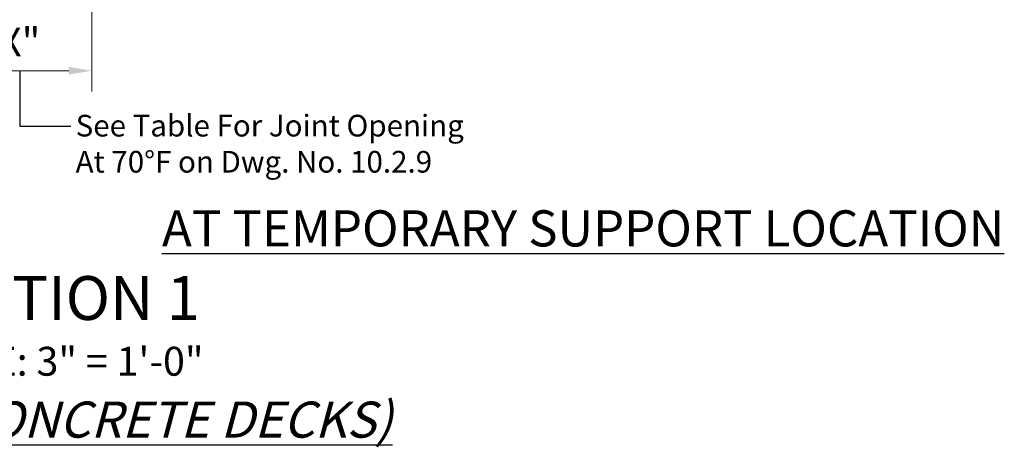
# Model space of a CAD drawing. Extents: x 0.4 to 38, y -21.6 to 28.2.
# Drawn here: x 18 to 35, y 5.4 to 12.8 of the extents above; entities that cross this region are included whole.
import ezdxf
from ezdxf.enums import TextEntityAlignment as Align

# ---------------------------------------------------------------- set-up
doc = ezdxf.new("R2010")
doc.units = 0
doc.header["$LTSCALE"] = 0.5
doc.header["$MEASUREMENT"] = 0
for name, color, linetype in [('PR-BR-DIMS', 4, 'Continuous'), ('PR-BR-DIMS-EXT', 4, 'Continuous'), ('PR-BR-TEXT', 2, 'Continuous'), ('PR-BR-TEXT-D', 2, 'Continuous'), ('PR-BR-TEXT-S', 2, 'Continuous')]:
    doc.layers.add(name, color=color, linetype=linetype)
doc.styles.add('DOT-BR-DES', font='romans.shx', dxfattribs={"oblique": 15, "height": 0.0938})
doc.styles.add('DOT-BR4', font='romans.shx', dxfattribs={"height": 0.125})
doc.styles.add('DOT-BR5', font='romans.shx', dxfattribs={"height": 0.15625})
doc.styles.add('DOT-BR6', font='romans.shx', dxfattribs={"height": 0.1875})
doc.dimstyles.new('DOT-BR-IN$0', dxfattribs={"dimtxt": 0.125, "dimasz": 0.1, "dimexe": 0.09, "dimexo": 0.0625, "dimgap": 0.05, "dimtad": 1, "dimtoh": 1, "dimdec": 3, "dimzin": 3, "dimdsep": 46, "dimlunit": 5, "dimtxsty": 'DOT-BR4', "dimcen": 0.09, "dimclrd": 256, "dimclre": 256, "dimclrt": 2, "dimaunit": 1, "dimadec": 4, "dimazin": 0, "dimtfac": 0.7, "dimtdec": 3, "dimtmove": 2, "dimatfit": 3, "dimfxl": 1, "dimtolj": 1, "dimtzin": 0, "dimlwd": 15, "dimlwe": 15, "dimarcsym": 0})

# ---------------------------------------------------------------- blocks, each defined once
blk = doc.blocks.new('*D106')
at = {"layer": 'Defpoints', "color": 0, "transparency": 16777216}
for p in [(16.732, 13.223), (19.232, 13.223), (19.232, 11.909)]:
    blk.add_point(p, dxfattribs=at)
at = {"layer": 'PR-BR-DIMS', "lineweight": 15, "transparency": 16777216}
for p, q in [((16.732, 12.973), (16.732, 11.549)), ((19.232, 12.973), (19.232, 11.549)), ((17.132, 11.909), (18.832, 11.909))]:
    blk.add_line(p, q, dxfattribs=at)
at = {"layer": 'PR-BR-DIMS', "transparency": 16777216}
for points in [[(17.132, 11.975), (17.132, 11.842), (16.732, 11.909)], [(18.832, 11.975), (18.832, 11.842), (19.232, 11.909)]]:
    blk.add_solid(points, dxfattribs=at)
at = {"layer": 'PR-BR-DIMS', "color": 2, "transparency": 16777216, "insert": (17.982, 12.406), "char_height": 0.5, "attachment_point": 5, "style": 'DOT-BR4'}
blk.add_mtext('\\A1;X"', dxfattribs=at)

msp = doc.modelspace()

# ---------------------------------------------------------------- linework, layer by layer
at = {"layer": 'PR-BR-DIMS-EXT'}
for p, q in [((17.9817, 11.9086), (17.9817, 10.9517)), ((17.9817, 10.9517), (18.8679, 10.9517))]:
    msp.add_line(p, q, dxfattribs=at)

# ---------------------------------------------------------------- texts
at = {"layer": 'PR-BR-TEXT', "insert": (18.9507, 11.1459), "char_height": 0.375, "attachment_point": 1, "style": 'DOT-BR-DES'}
msp.add_mtext('See Table For Joint Opening\\PAt 70°F on Dwg. No. 10.2.9', dxfattribs=at)
at = {"layer": 'PR-BR-TEXT', "insert": (18.5341, 7.1298), "char_height": 0.5, "width": 12.069954, "attachment_point": 2, "style": 'DOT-BR4'}
msp.add_mtext('\\A1;SCALE: 3" = 1\'-0"', dxfattribs=at)
at = {"layer": 'PR-BR-TEXT-D', "style": 'DOT-BR6'}
msp.add_text('%%USECTION 1', height=0.76, dxfattribs=at).set_placement((18.5341, 7.5943), align=Align.CENTER)
at = {"layer": 'PR-BR-TEXT-S', "char_height": 0.625, "style": 'DOT-BR5'}
for s, insert, attachment_point in [('{\\LAT TEMPORARY SUPPORT LOCATION}', (20.4454, 9.4928), 1), ('{\\Q15;\\L(EXPOSED CONCRETE DECKS)}', (18.5341, 5.8697), 5)]:
    msp.add_mtext(s, dxfattribs=dict(at, insert=insert, attachment_point=attachment_point))

# ---------------------------------------------------------------- dimensions: what is measured, and where the dimension line sits
at = {"layer": 'PR-BR-DIMS'}
dim = msp.add_linear_dim(base=(19.2317, 11.9086), p1=(16.7317, 13.2232), p2=(19.2317, 13.2232), text='X"', dimstyle='DOT-BR-IN$0', override={"dimpost": '"'}, dxfattribs=at)
dim.commit()
dim.dimension.update_dxf_attribs({"geometry": '*D106', "text_midpoint": (17.9817, 12.4062)})

doc.saveas('drawing.dxf')
